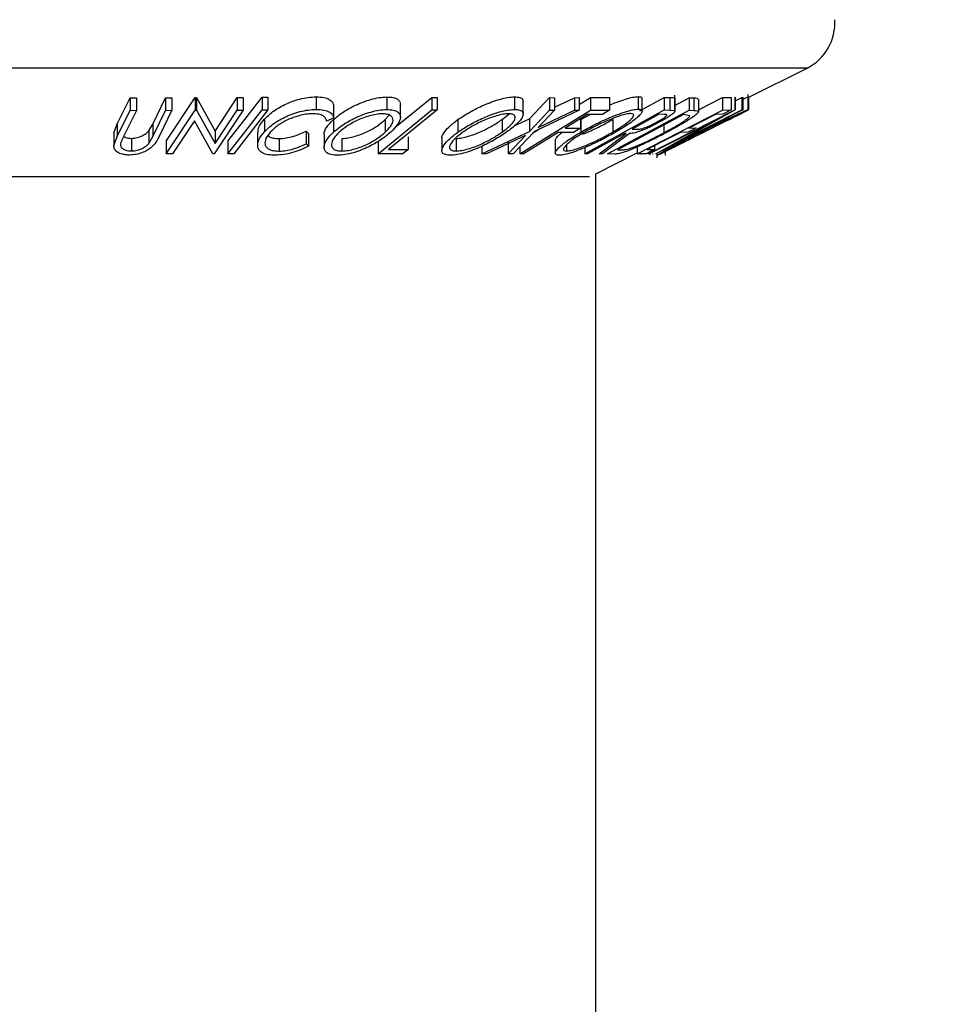
# Model space of a CAD drawing. Extents: x 5 to 292, y 5 to 205.
# Drawn here: x 57 to 60, y 179 to 182 of the extents above; entities that cross this region are included whole.
import ezdxf

# ---------------------------------------------------------------- set-up
doc = ezdxf.new("R2010")
doc.units = 0
doc.layers.get('0').update_dxf_attribs({"linetype": 'CONTINUOUS'})
doc.styles.add('SLDTEXTSTYLE0', font='TXT', dxfattribs={"width": 0.75})
doc.dimstyles.new('SLDDIMSTYLE1', dxfattribs={"dimtxt": 3.5, "dimasz": 6, "dimexe": 0, "dimexo": 0.0625, "dimgap": 0.875, "dimtad": 1, "dimlfac": 15, "dimrnd": 1e-09, "dimzin": 12, "dimtxsty": 'SLDTEXTSTYLE0', "dimblk1": 'CLOSED', "dimblk2": 'CLOSED', "dimsah": 1, "dimcen": 0.09, "dimazin": 3, "dimtfac": 1, "dimtofl": 0, "dimtmove": 0, "dimatfit": 3, "dimtolj": 1, "dimtzin": 12})

# ---------------------------------------------------------------- blocks, each defined once
blk = doc.blocks.new('_CLOSED')
at = {"color": 0, "linetype": 'BYBLOCK'}
for p, q in [((-1, 0.166667), (0, 0)), ((-1, 0.166667), (-1, -0.166667)), ((0, 0), (-1, -0.166667)), ((0, 0), (-1, 0))]:
    blk.add_line(p, q, dxfattribs=at)
blk = doc.blocks.new('_D')
at = {"color": 7, "linetype": 'CONTINUOUS'}
for p, q in [((59.6799, 186.9173), (94.1807, 186.9173)), ((93.1807, 120.2506), (93.1807, 186.9173)), ((59.6799, 120.2506), (94.1807, 120.2506))]:
    blk.add_line(p, q, dxfattribs=at)
at = {"color": 7, "linetype": 'CONTINUOUS', "xscale": 6, "yscale": 6}
for p, rotation in [((93.1807, 186.9173), 90.00000000000041), ((93.1807, 120.2506), 270.0000000000004)]:
    blk.add_blockref('_CLOSED', p, dxfattribs=dict(at, rotation=rotation))
at = {"color": 7, "linetype": 'CONTINUOUS', "insert": (88.6689, 145.4446), "char_height": 3.5, "attachment_point": 1, "rotation": 90, "style": 'SLDTEXTSTYLE0'}
blk.add_mtext('1000', dxfattribs=at)

msp = doc.modelspace()

# ---------------------------------------------------------------- linework, layer by layer
at = {"color": 7, "linetype": 'CONTINUOUS'}
for p, q in [((59.24038, 181.75319), (55.53782, 181.75319)), ((59.08432, 181.67516), (59.24038, 181.75319)), ((58.89001, 181.63919), (58.89001, 181.68162)), ((59.08432, 181.65496), (59.08432, 181.68339)), ((57.41014, 181.60498), (57.4444, 181.67472)), ((57.4444, 181.67472), (57.46115, 181.6745)), ((57.4444, 181.67472), (57.4444, 181.64138)), ((57.46115, 181.6745), (57.46115, 181.64117)), ((57.50432, 181.60474), (57.53858, 181.6745)), ((57.53858, 181.6745), (57.55531, 181.67471)), ((57.53858, 181.6745), (57.53858, 181.64116)), ((57.54029, 181.55917), (57.61703, 181.67514)), ((57.55531, 181.67471), (57.55531, 181.64137)), ((57.61703, 181.67514), (57.62056, 181.67509)), ((57.61703, 181.67514), (57.61703, 181.64181)), ((57.62056, 181.67509), (57.66968, 181.58614)), ((57.62056, 181.67509), (57.62056, 181.64175)), ((57.66968, 181.58614), (57.72843, 181.67494)), ((57.72843, 181.67494), (57.74444, 181.67518)), ((57.72843, 181.67494), (57.72843, 181.64161)), ((57.74444, 181.67518), (57.74444, 181.64185)), ((57.79432, 181.6757), (57.81018, 181.67569)), ((57.79432, 181.6757), (57.79432, 181.64237)), ((57.81018, 181.67569), (57.81018, 181.64235)), ((57.93828, 181.67697), (57.93828, 181.64364)), ((57.98409, 181.65343), (57.98409, 181.6201)), ((58.12542, 181.67675), (58.12542, 181.64342)), ((58.14682, 181.59546), (58.24504, 181.67557)), ((58.16151, 181.62301), (58.16151, 181.65634)), ((58.24504, 181.67557), (58.25869, 181.67546)), ((58.24504, 181.67557), (58.24504, 181.64224)), ((58.25869, 181.67546), (58.25869, 181.64213)), ((58.46418, 181.67695), (58.46418, 181.64361)), ((58.48713, 181.63187), (58.48713, 181.66524)), ((58.50401, 181.61847), (58.55749, 181.67493)), ((58.55749, 181.67493), (58.57033, 181.67468)), ((58.55749, 181.67493), (58.55749, 181.6416)), ((58.57033, 181.67468), (58.57033, 181.64135)), ((58.57033, 181.64973), (58.62309, 181.67467)), ((58.62309, 181.67467), (58.63581, 181.67492)), ((58.62309, 181.67467), (58.62309, 181.64134)), ((58.63581, 181.6564), (58.66585, 181.67492)), ((58.63581, 181.67492), (58.63581, 181.64159)), ((58.66585, 181.67492), (58.7161, 181.67505)), ((58.66585, 181.67492), (58.66585, 181.64159)), ((58.7161, 181.67505), (58.7161, 181.64171)), ((58.79215, 181.67756), (58.79215, 181.64423)), ((58.79715, 181.64015), (58.86129, 181.6756)), ((58.80299, 181.63883), (58.80299, 181.67215)), ((58.86129, 181.6756), (58.87597, 181.67533)), ((58.86129, 181.6756), (58.86129, 181.64227)), ((58.87597, 181.67533), (58.87597, 181.642)), ((58.88964, 181.67373), (58.88964, 181.6404)), ((58.89001, 181.65437), (58.92797, 181.6746)), ((58.92797, 181.6746), (58.94037, 181.67417)), ((58.92797, 181.6746), (58.92797, 181.64126)), ((58.94037, 181.67417), (58.94037, 181.64084)), ((58.952, 181.64261), (59.01565, 181.67535)), ((58.952, 181.66995), (58.952, 181.63662)), ((59.01565, 181.67535), (59.03896, 181.67554)), ((59.01565, 181.67535), (59.01565, 181.64202)), ((59.03896, 181.67554), (59.03896, 181.64221)), ((59.04886, 181.6757), (59.04941, 181.67563)), ((59.04886, 181.6757), (59.04886, 181.64237)), ((59.04941, 181.67563), (59.04941, 181.6423)), ((59.04941, 181.66655), (59.06709, 181.67549)), ((59.06709, 181.67549), (59.06971, 181.67573)), ((59.06709, 181.67549), (59.06709, 181.64216)), ((59.06971, 181.67573), (59.06971, 181.6424)), ((59.0843, 181.67644), (59.0843, 181.6431)), ((59.08432, 181.64295), (59.08432, 181.65496)), ((59.08505, 181.67552), (59.08505, 181.64236)), ((57.41014, 181.57165), (57.4444, 181.64138)), ((57.46115, 181.64117), (57.42689, 181.57142)), ((57.4444, 181.64138), (57.46115, 181.64117)), ((57.50432, 181.57141), (57.53858, 181.64116)), ((57.55531, 181.64137), (57.52105, 181.57163)), ((57.53858, 181.64116), (57.55531, 181.64137)), ((57.54029, 181.52583), (57.61703, 181.64181)), ((57.61703, 181.64181), (57.62056, 181.64175)), ((57.62056, 181.64175), (57.66968, 181.5528)), ((57.74444, 181.64185), (57.6677, 181.52587)), ((57.66968, 181.5528), (57.72843, 181.64161)), ((57.72843, 181.64161), (57.74444, 181.64185)), ((57.79432, 181.64237), (57.81018, 181.64235)), ((58.10258, 181.52603), (58.24504, 181.64224)), ((58.12149, 181.61666), (58.13186, 181.62834)), ((58.24504, 181.64224), (58.25869, 181.64213)), ((58.43136, 181.61684), (58.45026, 181.63208)), ((58.47834, 181.52601), (58.66585, 181.64159)), ((58.50401, 181.58513), (58.55749, 181.6416)), ((58.63581, 181.64159), (58.517, 181.58513)), ((58.57033, 181.64135), (58.52731, 181.59605)), ((58.52731, 181.59605), (58.62309, 181.64134)), ((58.55749, 181.6416), (58.57033, 181.64135)), ((58.62309, 181.64134), (58.63581, 181.64159)), ((58.64043, 181.61692), (58.6649, 181.63014)), ((58.65079, 181.5259), (58.86129, 181.64227)), ((58.69762, 181.63033), (58.65733, 181.63009)), ((58.66585, 181.64159), (58.7161, 181.64171)), ((58.7161, 181.64171), (58.69762, 181.63033)), ((58.71132, 181.52583), (58.92797, 181.64126)), ((58.91264, 181.6298), (58.7375, 181.53646)), ((58.79001, 181.52597), (59.01565, 181.64202)), ((58.81851, 181.52585), (59.04886, 181.64237)), ((59.06971, 181.6424), (58.83936, 181.52589)), ((58.861, 181.63056), (58.84804, 181.6307)), ((58.86129, 181.64227), (58.87597, 181.642)), ((58.87597, 181.642), (58.88964, 181.6404)), ((59.04941, 181.6423), (58.89075, 181.55294)), ((58.89075, 181.55294), (59.06709, 181.64216)), ((58.91685, 181.62967), (58.91264, 181.6298)), ((58.92911, 181.62619), (58.91685, 181.62967)), ((58.92797, 181.64126), (58.94037, 181.64084)), ((59.01671, 181.63076), (58.99748, 181.63044)), ((59.01565, 181.64202), (59.03896, 181.64221)), ((59.03896, 181.64221), (59.01671, 181.63076)), ((59.04886, 181.64237), (59.04941, 181.6423)), ((59.0523, 181.62598), (59.08505, 181.64236)), ((59.06709, 181.64216), (59.06971, 181.6424)), ((57.40128, 181.58061), (57.41014, 181.60498)), ((57.41014, 181.60498), (57.41014, 181.57165)), ((57.49372, 181.58666), (57.50432, 181.60474)), ((57.50432, 181.60474), (57.50432, 181.57141)), ((57.61504, 181.61326), (57.55706, 181.52557)), ((57.66404, 181.5258), (57.61504, 181.61326)), ((57.80082, 181.61777), (57.80082, 181.58444)), ((57.98409, 181.6201), (57.96559, 181.61283)), ((57.98377, 181.61654), (57.98377, 181.58321)), ((58.12149, 181.61666), (58.12149, 181.58333)), ((58.31404, 181.61665), (58.31404, 181.58331)), ((58.43136, 181.61684), (58.43136, 181.5835)), ((58.46362, 181.59963), (58.50401, 181.61847)), ((58.50401, 181.61847), (58.50401, 181.58513)), ((58.639, 181.61879), (58.639, 181.5942)), ((58.64043, 181.61692), (58.64043, 181.58358)), ((58.72497, 181.61711), (58.72497, 181.58377)), ((58.99536, 181.61367), (58.82124, 181.52558)), ((58.83875, 181.52582), (58.99536, 181.61367)), ((58.8608, 181.60218), (58.8608, 181.58176)), ((58.96292, 181.58127), (59.0262, 181.61292)), ((59.04379, 181.62163), (59.0262, 181.61292)), ((57.40128, 181.58061), (57.40128, 181.54728)), ((57.49372, 181.58666), (57.49372, 181.55333)), ((57.66968, 181.58614), (57.66968, 181.5528)), ((57.78278, 181.58278), (57.78278, 181.54944)), ((57.91148, 181.58601), (57.91748, 181.57937)), ((57.91148, 181.58601), (57.91148, 181.55267)), ((57.91748, 181.57937), (57.91748, 181.54604)), ((57.95925, 181.57684), (57.95925, 181.54351)), ((58.37748, 181.52612), (58.50401, 181.58513)), ((58.517, 181.58513), (58.46033, 181.5261)), ((58.51237, 181.58032), (58.53092, 181.59175)), ((58.62047, 181.58278), (58.58018, 181.58254)), ((58.59872, 181.59396), (58.639, 181.5942)), ((58.639, 181.5942), (58.62047, 181.58278)), ((58.6888, 181.52575), (58.76024, 181.57975)), ((58.76929, 181.57967), (58.6979, 181.52601)), ((58.76024, 181.57975), (58.75602, 181.57982)), ((58.7765, 181.59114), (58.78888, 181.59083)), ((58.9239, 181.58312), (58.90487, 181.5828)), ((58.92696, 181.59416), (58.94599, 181.59448)), ((58.95918, 181.58013), (58.96292, 181.58113)), ((57.40128, 181.54728), (57.41014, 181.57165)), ((57.4479, 181.56686), (57.4479, 181.53352)), ((57.49372, 181.55333), (57.50432, 181.57141)), ((57.54029, 181.55917), (57.54029, 181.52583)), ((57.70388, 181.55952), (57.70388, 181.52618)), ((57.84002, 181.56636), (57.84002, 181.53303)), ((57.91148, 181.55267), (57.91748, 181.54604)), ((58.00631, 181.56646), (58.00631, 181.53313)), ((58.10258, 181.55937), (58.10258, 181.52603)), ((58.18205, 181.57073), (58.18205, 181.5374)), ((58.27162, 181.56768), (58.27162, 181.53435)), ((58.30941, 181.56654), (58.30941, 181.5332)), ((58.49352, 181.57405), (58.39032, 181.52582)), ((58.44749, 181.52581), (58.49352, 181.57405)), ((58.44749, 181.55915), (58.44749, 181.52581)), ((58.5723, 181.561), (58.5723, 181.52767)), ((58.60188, 181.54887), (58.60188, 181.53322)), ((58.9397, 181.56961), (58.93693, 181.56899)), ((57.55706, 181.52557), (57.54029, 181.52583)), ((57.6677, 181.52587), (57.66404, 181.5258)), ((57.71974, 181.52617), (57.70388, 181.52618)), ((58.16829, 181.52618), (58.10258, 181.52603)), ((58.12999, 181.53713), (58.18205, 181.5374)), ((58.18205, 181.5374), (58.16829, 181.52618)), ((58.37748, 181.54595), (58.37748, 181.52612)), ((58.39032, 181.52582), (58.37748, 181.52612)), ((58.46033, 181.5261), (58.44749, 181.52581)), ((58.47834, 181.54487), (58.47834, 181.52601)), ((58.4883, 181.52589), (58.47834, 181.52601)), ((58.65079, 181.5425), (58.65079, 181.5259)), ((58.65816, 181.52571), (58.65079, 181.5259)), ((58.67989, 181.47294), (58.79001, 181.52801)), ((58.6979, 181.52601), (58.6888, 181.52575)), ((58.73027, 181.52521), (58.71132, 181.52583)), ((58.7375, 181.53646), (58.7444, 181.53624)), ((58.78762, 181.52681), (58.78762, 181.52584)), ((58.79001, 181.5442), (58.79001, 181.52597)), ((58.81313, 181.52617), (58.79001, 181.52597)), ((58.79802, 181.52583), (58.7988, 181.52575)), ((58.81635, 181.53727), (58.83539, 181.53761)), ((58.81851, 181.52893), (58.81851, 181.52585)), ((58.82124, 181.52558), (58.81851, 181.52585)), ((58.82192, 181.52555), (58.82556, 181.52584)), ((58.83029, 181.52614), (58.83231, 181.52575)), ((58.83539, 181.54706), (58.83539, 181.53761)), ((58.83936, 181.52589), (58.83875, 181.52582)), ((58.84219, 181.52732), (58.84219, 181.51479)), ((58.85247, 181.52602), (58.87497, 181.53727)), ((58.86421, 181.53846), (58.86421, 181.52226)), ((58.67989, 125.69493), (58.67989, 181.47294)), ((58.66287, 181.46443), (55.90904, 181.46443))]:
    msp.add_line(p, q, dxfattribs=at)
at = {"color": 7, "linetype": 'CONTINUOUS', "flags": 128}
for points in [[(57.70388, 181.55952), (57.75453, 181.62458), (57.79432, 181.6757)], [(57.70388, 181.52618), (57.75453, 181.59125), (57.79432, 181.64237)], [(57.81018, 181.64235), (57.75953, 181.57729), (57.71974, 181.52617)], [(58.25869, 181.64213), (58.18662, 181.58333), (58.12999, 181.53713)], [(58.65733, 181.63009), (58.62451, 181.60986), (58.59872, 181.59396)], [(58.84804, 181.6307), (58.80798, 181.60854), (58.7765, 181.59114)], [(58.99748, 181.63044), (58.95799, 181.61013), (58.92696, 181.59416)], [(58.58018, 181.58254), (58.52873, 181.55081), (58.4883, 181.52589)], [(58.75602, 181.57982), (58.70122, 181.54952), (58.65816, 181.52571)], [(58.90487, 181.5828), (58.8553, 181.5573), (58.81635, 181.53727)], [(58.94599, 181.59448), (58.93362, 181.58812), (58.9239, 181.58312)], [(58.83539, 181.53761), (58.82292, 181.5312), (58.81313, 181.52617)]]:
    msp.add_lwpolyline(points, dxfattribs=at)
at = {"color": 7, "linetype": 'CONTINUOUS'}
msp.add_arc((59.18076, 181.87245), 0.13333, 296.56505, 3.94519, dxfattribs=at)
for points, knots in [([(57.80082, 181.61777), (57.8077, 181.62449), (57.82143, 181.6379), (57.84804, 181.65369), (57.87338, 181.66457), (57.89449, 181.67147), (57.91716, 181.67594), (57.93124, 181.67663), (57.93828, 181.67697)], [0, 0, 0, 0, 0.25035324, 0.49907558, 0.62420158, 0.74959041, 0.87467501, 1, 1, 1, 1]), ([(57.93828, 181.67697), (57.94534, 181.67667), (57.95945, 181.67606), (57.97377, 181.6706), (57.98221, 181.66292), (57.98346, 181.6566), (57.98409, 181.65343)], [0, 0, 0, 0, 0.2496228, 0.4995178, 0.7492135, 1, 1, 1, 1]), ([(57.98377, 181.61654), (57.99178, 181.62321), (58.00778, 181.63652), (58.03592, 181.65227), (58.06175, 181.66338), (58.08289, 181.67045), (58.10521, 181.67553), (58.11868, 181.67635), (58.12542, 181.67675)], [0, 0, 0, 0, 0.2501402, 0.4992963, 0.6246996, 0.7498899, 0.8749939, 1, 1, 1, 1]), ([(58.12542, 181.67675), (58.13136, 181.6764), (58.14322, 181.67569), (58.15484, 181.67107), (58.16066, 181.66436), (58.16111, 181.65902), (58.16133, 181.65634)], [0, 0, 0, 0, 0.2566574, 0.5122249, 0.7554278, 1, 1, 1, 1]), ([(58.31404, 181.61665), (58.32414, 181.62333), (58.3443, 181.63666), (58.37595, 181.65248), (58.40347, 181.66358), (58.42495, 181.67065), (58.44645, 181.67575), (58.45828, 181.67655), (58.46418, 181.67695)], [0, 0, 0, 0, 0.2501696, 0.4993419, 0.6247413, 0.7499234, 0.8750124, 1, 1, 1, 1]), ([(58.46418, 181.67695), (58.46903, 181.67659), (58.4787, 181.67589), (58.48632, 181.67159), (58.4867, 181.66721), (58.48687, 181.66524)], [0, 0, 0, 0, 0.3551127, 0.7087609, 1, 1, 1, 1]), ([(58.7161, 181.65481), (58.71658, 181.65503), (58.7238, 181.6584), (58.73855, 181.66394), (58.75911, 181.67118), (58.7785, 181.67637), (58.7876, 181.67716), (58.79215, 181.67756)], [0, 0, 0, 0, 0.0174844, 0.2636654, 0.5092139, 0.7547893, 1, 1, 1, 1]), ([(58.79215, 181.67756), (58.79553, 181.67726), (58.80171, 181.67672), (58.80224, 181.67357), (58.80248, 181.67215)], [0, 0, 0, 0, 0.5483821, 1, 1, 1, 1]), ([(58.87597, 181.67533), (58.87879, 181.67532), (58.88442, 181.67531), (58.8879, 181.67425), (58.88964, 181.67373)], [0, 0, 0, 0, 0.5011979, 1, 1, 1, 1]), ([(58.94037, 181.67417), (58.94368, 181.6741), (58.95028, 181.67395), (58.95143, 181.67128), (58.952, 181.66995)], [0, 0, 0, 0, 0.5020441, 1, 1, 1, 1]), ([(59.07228, 181.67156), (59.07515, 181.67282), (59.08176, 181.67573), (59.08338, 181.67618), (59.0843, 181.67644)], [0, 0, 0, 0, 0.435175, 1, 1, 1, 1]), ([(57.80082, 181.58444), (57.8077, 181.59116), (57.8214, 181.60454), (57.84797, 181.62032), (57.87328, 181.6312), (57.89441, 181.63811), (57.91711, 181.6426), (57.93122, 181.64329), (57.93828, 181.64364)], [0, 0, 0, 0, 0.2502427, 0.4981863, 0.6235928, 0.7491848, 0.8743353, 1, 1, 1, 1]), ([(57.92825, 181.63224), (57.92249, 181.63188), (57.91097, 181.63116), (57.89269, 181.62711), (57.87536, 181.62163), (57.85443, 181.61269), (57.83301, 181.59958), (57.8218, 181.58859), (57.81617, 181.58306)], [0, 0, 0, 0, 0.12387987, 0.24759436, 0.37322732, 0.49946161, 0.74856366, 1, 1, 1, 1]), ([(57.96559, 181.61283), (57.96493, 181.61536), (57.96361, 181.62043), (57.95719, 181.62687), (57.9452, 181.6312), (57.9339, 181.63189), (57.92825, 181.63224)], [0, 0, 0, 0, 0.2493561, 0.4984322, 0.7489139, 1, 1, 1, 1]), ([(57.93828, 181.64364), (57.94534, 181.64334), (57.95945, 181.64273), (57.97377, 181.63727), (57.98221, 181.62959), (57.98346, 181.62326), (57.98409, 181.6201)], [0, 0, 0, 0, 0.2496228, 0.4995178, 0.7492135, 1, 1, 1, 1]), ([(57.98377, 181.58321), (57.99176, 181.58986), (58.00769, 181.60312), (58.03573, 181.61884), (58.06148, 181.62994), (58.08264, 181.63705), (58.10506, 181.64218), (58.11862, 181.64301), (58.12542, 181.64342)], [0, 0, 0, 0, 0.2495343, 0.4975224, 0.6230389, 0.7484252, 0.8738849, 1, 1, 1, 1]), ([(58.11381, 181.6321), (58.10825, 181.63172), (58.09716, 181.63097), (58.07904, 181.62658), (58.06188, 181.6209), (58.04076, 181.61191), (58.01824, 181.59901), (58.00527, 181.58823), (57.9988, 181.58284)], [0, 0, 0, 0, 0.1260335, 0.2516091, 0.3761032, 0.5016129, 0.7512257, 1, 1, 1, 1]), ([(58.12149, 181.58333), (58.12674, 181.58872), (58.13723, 181.59948), (58.14283, 181.61233), (58.14128, 181.62121), (58.13648, 181.62679), (58.12792, 181.63105), (58.11851, 181.63175), (58.11381, 181.6321)], [0, 0, 0, 0, 0.2498331, 0.4990019, 0.6243891, 0.7494868, 0.8750001, 1, 1, 1, 1]), ([(58.12542, 181.64342), (58.13136, 181.64307), (58.14319, 181.64236), (58.15508, 181.63767), (58.1607, 181.63063), (58.16253, 181.61965), (58.15605, 181.6038), (58.14297, 181.59042), (58.1364, 181.5837)], [0, 0, 0, 0, 0.1254122, 0.2499195, 0.3751591, 0.5007705, 0.7492563, 1, 1, 1, 1]), ([(58.31404, 181.58331), (58.32412, 181.58998), (58.34422, 181.60328), (58.37579, 181.61907), (58.40326, 181.63017), (58.42477, 181.63727), (58.44636, 181.6424), (58.45823, 181.64321), (58.46418, 181.64361)], [0, 0, 0, 0, 0.2497496, 0.4979008, 0.623505, 0.7488726, 0.8742027, 1, 1, 1, 1]), ([(58.44882, 181.6323), (58.44392, 181.63191), (58.43412, 181.63114), (58.41656, 181.62676), (58.39915, 181.62108), (58.37674, 181.61207), (58.35127, 181.59913), (58.33494, 181.58833), (58.32679, 181.58294)], [0, 0, 0, 0, 0.1260104, 0.2515906, 0.3761413, 0.5016526, 0.7512356, 1, 1, 1, 1]), ([(58.43136, 181.5835), (58.43844, 181.58891), (58.4526, 181.59969), (58.46376, 181.61257), (58.46675, 181.62143), (58.46542, 181.627), (58.46024, 181.63124), (58.45262, 181.63194), (58.44882, 181.6323)], [0, 0, 0, 0, 0.2499374, 0.4990521, 0.6244155, 0.7495362, 0.8750238, 1, 1, 1, 1]), ([(58.46418, 181.64361), (58.46906, 181.64327), (58.47877, 181.64257), (58.48652, 181.6379), (58.48774, 181.63084), (58.4839, 181.61987), (58.47059, 181.604), (58.45292, 181.5906), (58.44404, 181.58387)], [0, 0, 0, 0, 0.1255191, 0.2500137, 0.3752703, 0.5010429, 0.7495117, 1, 1, 1, 1]), ([(58.64043, 181.58358), (58.65241, 181.59026), (58.6763, 181.60359), (58.71039, 181.61941), (58.73823, 181.6306), (58.75892, 181.63776), (58.77839, 181.64302), (58.78755, 181.64382), (58.79215, 181.64423)], [0, 0, 0, 0, 0.2495868, 0.4977541, 0.6233309, 0.748597, 0.8740054, 1, 1, 1, 1]), ([(58.77297, 181.63282), (58.7692, 181.63246), (58.76165, 181.63174), (58.7457, 181.62727), (58.72898, 181.6215), (58.70631, 181.61242), (58.67862, 181.59948), (58.65925, 181.58864), (58.64957, 181.58322)], [0, 0, 0, 0, 0.1256544, 0.2511074, 0.3761616, 0.5016282, 0.7512145, 1, 1, 1, 1]), ([(58.72497, 181.58377), (58.73392, 181.58919), (58.75178, 181.59999), (58.76911, 181.6129), (58.77783, 181.62183), (58.78094, 181.62743), (58.78032, 181.6317), (58.77542, 181.63245), (58.77297, 181.63282)], [0, 0, 0, 0, 0.2499794, 0.4991031, 0.6244437, 0.7495785, 0.8750422, 1, 1, 1, 1]), ([(58.79215, 181.64423), (58.79539, 181.64387), (58.80187, 181.64317), (58.80395, 181.63845), (58.79958, 181.63132), (58.78863, 181.62026), (58.76754, 181.60435), (58.74526, 181.5909), (58.73407, 181.58415)], [0, 0, 0, 0, 0.125267, 0.2496637, 0.3748971, 0.5006121, 0.7491835, 1, 1, 1, 1]), ([(58.84375, 181.61121), (58.8483, 181.61382), (58.85514, 181.61774), (58.86225, 181.62262), (58.86641, 181.62597), (58.86863, 181.62869), (58.86708, 181.63044), (58.86343, 181.63051), (58.861, 181.63056)], [0, 0, 0, 0, 0.2488064, 0.3738468, 0.499091, 0.6242087, 0.749169, 1, 1, 1, 1]), ([(58.88964, 181.6404), (58.88987, 181.63983), (58.89034, 181.63869), (58.88757, 181.63487), (58.87991, 181.62865), (58.86703, 181.62021), (58.85662, 181.61434), (58.85141, 181.6114)], [0, 0, 0, 0, 0.125061, 0.2499719, 0.4997352, 0.7495212, 1, 1, 1, 1]), ([(58.952, 181.63662), (58.95098, 181.6352), (58.94894, 181.63238), (58.93952, 181.62464), (58.91528, 181.60845), (58.88637, 181.5927), (58.86713, 181.58221)], [0, 0, 0, 0, 0.1251749, 0.2498276, 0.5006843, 1, 1, 1, 1]), ([(58.94037, 181.64084), (58.94368, 181.64076), (58.95028, 181.64062), (58.95143, 181.63795), (58.952, 181.63662)], [0, 0, 0, 0, 0.5020441, 1, 1, 1, 1]), ([(58.9585, 181.5836), (58.97215, 181.59038), (58.99933, 181.60388), (59.0324, 181.61979), (59.05576, 181.63076), (59.07065, 181.63758), (59.08117, 181.64215), (59.08325, 181.64278), (59.0843, 181.6431)], [0, 0, 0, 0, 0.2501337, 0.4982399, 0.6236679, 0.7491643, 0.8743389, 1, 1, 1, 1]), ([(59.06149, 181.63168), (59.06052, 181.63135), (59.05858, 181.63069), (59.04965, 181.62674), (59.03797, 181.62138), (59.01942, 181.61265), (58.99279, 181.5998), (58.9709, 181.58893), (58.9599, 181.58347)], [0, 0, 0, 0, 0.1241999, 0.2486437, 0.3749622, 0.5011872, 0.749476, 1, 1, 1, 1]), ([(59.0262, 181.61292), (59.03531, 181.61756), (59.04902, 181.62455), (59.05986, 181.63039), (59.06095, 181.63125), (59.06149, 181.63168)], [0, 0, 0, 0, 0.4986126, 0.7498363, 1, 1, 1, 1]), ([(59.0843, 181.6431), (59.08404, 181.64279), (59.08354, 181.64216), (59.07123, 181.63554), (59.05477, 181.62719), (59.04379, 181.62163)], [0, 0, 0, 0, 0.2502999, 0.5003609, 1, 1, 1, 1]), ([(57.78427, 181.58278), (57.78434, 181.58726), (57.78449, 181.59843), (57.79471, 181.61053), (57.80082, 181.61777)], [0, 0, 0, 0, 0.4017035, 1, 1, 1, 1]), ([(57.95941, 181.57684), (57.95936, 181.57712), (57.95822, 181.58302), (57.96492, 181.59664), (57.9775, 181.60991), (57.98377, 181.61654)], [0, 0, 0, 0, 0.0237807, 0.5126579, 1, 1, 1, 1]), ([(58.00631, 181.56646), (58.01187, 181.56685), (58.02297, 181.56762), (58.04112, 181.57207), (58.05837, 181.57791), (58.07959, 181.58718), (58.10205, 181.6004), (58.11502, 181.61125), (58.12149, 181.61666)], [0, 0, 0, 0, 0.1260742, 0.2517358, 0.3765934, 0.5021529, 0.751563, 1, 1, 1, 1]), ([(58.27202, 181.56768), (58.2719, 181.56816), (58.27117, 181.57103), (58.2755, 181.58057), (58.28768, 181.59651), (58.30526, 181.60994), (58.31404, 181.61665)], [0, 0, 0, 0, 0.0390991, 0.2323254, 0.616727, 1, 1, 1, 1]), ([(58.30941, 181.56654), (58.31429, 181.5669), (58.32402, 181.56762), (58.34154, 181.57207), (58.35897, 181.57792), (58.38141, 181.58725), (58.40684, 181.60052), (58.4232, 181.6114), (58.43136, 181.61684)], [0, 0, 0, 0, 0.1260552, 0.2516898, 0.3763997, 0.5019505, 0.7514393, 1, 1, 1, 1]), ([(58.64546, 181.57822), (58.64554, 181.57824), (58.65114, 181.58022), (58.66837, 181.58769), (58.69583, 181.60071), (58.71527, 181.61165), (58.72497, 181.61711)], [0, 0, 0, 0, 0.0028404, 0.2036284, 0.6026218, 1, 1, 1, 1]), ([(58.85141, 181.6114), (58.84413, 181.60749), (58.82965, 181.59973), (58.80931, 181.59031), (58.79401, 181.58459), (58.78049, 181.58067), (58.77379, 181.58007), (58.76929, 181.57967)], [0, 0, 0, 0, 0.2511258, 0.4990162, 0.6228059, 0.7468294, 1, 1, 1, 1]), ([(58.78888, 181.59083), (58.79162, 181.59092), (58.79573, 181.59106), (58.80414, 181.59307), (58.81195, 181.59588), (58.82016, 181.59935), (58.83107, 181.60443), (58.83872, 181.60852), (58.84375, 181.61121)], [0, 0, 0, 0, 0.2507209, 0.3759679, 0.5009647, 0.6201516, 0.7501351, 1, 1, 1, 1]), ([(58.8608, 181.58176), (58.8767, 181.59044), (58.90057, 181.60346), (58.9201, 181.61674), (58.92733, 181.62297), (58.92852, 181.62512), (58.92911, 181.62619)], [0, 0, 0, 0, 0.49891955, 0.7489212, 0.87470185, 1, 1, 1, 1]), ([(57.4479, 181.56686), (57.45048, 181.56696), (57.45565, 181.56717), (57.4659, 181.56925), (57.47713, 181.57345), (57.48715, 181.5798), (57.49153, 181.58437), (57.49372, 181.58666)], [0, 0, 0, 0, 0.1253676, 0.2507686, 0.500274, 0.7495317, 1, 1, 1, 1]), ([(57.78339, 181.54282), (57.78329, 181.54947), (57.78308, 181.56279), (57.7949, 181.57722), (57.80082, 181.58444)], [0, 0, 0, 0, 0.4995871, 1, 1, 1, 1]), ([(57.81617, 181.58306), (57.81182, 181.5775), (57.80316, 181.56641), (57.80108, 181.55305), (57.80529, 181.5437), (57.8122, 181.53776), (57.82403, 181.53384), (57.83469, 181.5333), (57.84002, 181.53303)], [0, 0, 0, 0, 0.2500373, 0.4978781, 0.623252, 0.7488875, 0.8742142, 1, 1, 1, 1]), ([(57.84002, 181.56636), (57.8461, 181.56667), (57.85825, 181.56728), (57.88428, 181.57355), (57.9006, 181.58103), (57.91148, 181.58601)], [0, 0, 0, 0, 0.2501219, 0.5006717, 1, 1, 1, 1]), ([(57.99455, 181.52188), (57.98866, 181.52227), (57.97691, 181.52305), (57.9654, 181.52819), (57.96, 181.53561), (57.95828, 181.54701), (57.9644, 181.56314), (57.9773, 181.5765), (57.98377, 181.58321)], [0, 0, 0, 0, 0.1254441, 0.2502341, 0.3756306, 0.5010887, 0.7494995, 1, 1, 1, 1]), ([(57.9988, 181.58284), (57.99352, 181.57743), (57.98301, 181.56663), (57.97686, 181.55111), (57.98027, 181.53982), (57.99217, 181.53413), (58.0016, 181.53347), (58.00631, 181.53313)], [0, 0, 0, 0, 0.2506879, 0.4998919, 0.7496678, 0.8747604, 1, 1, 1, 1]), ([(58.1364, 181.5837), (58.12834, 181.57696), (58.1123, 181.56354), (58.07854, 181.54421), (58.04448, 181.53011), (58.01473, 181.52307), (58.00128, 181.52228), (57.99455, 181.52188)], [0, 0, 0, 0, 0.25074522, 0.49934158, 0.7495585, 0.87460229, 1, 1, 1, 1]), ([(58.00631, 181.53313), (58.01187, 181.53352), (58.02297, 181.53428), (58.04112, 181.53874), (58.05837, 181.54458), (58.07959, 181.55385), (58.10205, 181.56707), (58.11502, 181.57791), (58.12149, 181.58333)], [0, 0, 0, 0, 0.1260742, 0.2517358, 0.3765934, 0.5021529, 0.751563, 1, 1, 1, 1]), ([(58.29397, 181.52192), (58.28917, 181.52231), (58.2796, 181.52309), (58.27214, 181.52818), (58.27105, 181.53561), (58.27493, 181.54701), (58.28779, 181.56318), (58.30526, 181.57659), (58.31404, 181.58331)], [0, 0, 0, 0, 0.1252383, 0.2498599, 0.3751925, 0.5007777, 0.7493948, 1, 1, 1, 1]), ([(58.32679, 181.58294), (58.31968, 181.57751), (58.30551, 181.56669), (58.29286, 181.55114), (58.29044, 181.53987), (58.29785, 181.53418), (58.30556, 181.53353), (58.30941, 181.5332)], [0, 0, 0, 0, 0.2506833, 0.499891, 0.7496718, 0.8747482, 1, 1, 1, 1]), ([(58.44404, 181.58387), (58.43391, 181.57711), (58.41375, 181.56367), (58.37584, 181.54432), (58.34022, 181.53016), (58.31171, 181.52316), (58.29989, 181.52234), (58.29397, 181.52192)], [0, 0, 0, 0, 0.250668, 0.4991764, 0.7492877, 0.8743351, 1, 1, 1, 1]), ([(58.30941, 181.5332), (58.31429, 181.53356), (58.32402, 181.53428), (58.34154, 181.53874), (58.35897, 181.54459), (58.38141, 181.55391), (58.40684, 181.56718), (58.4232, 181.57807), (58.43136, 181.5835)], [0, 0, 0, 0, 0.1260552, 0.2516898, 0.3763997, 0.5019505, 0.7514393, 1, 1, 1, 1]), ([(58.58273, 181.52192), (58.57954, 181.52231), (58.57318, 181.52311), (58.57143, 181.52828), (58.57586, 181.53575), (58.58667, 181.54722), (58.6073, 181.56343), (58.62935, 181.57684), (58.64043, 181.58358)], [0, 0, 0, 0, 0.125312, 0.2499848, 0.375356, 0.5008378, 0.7492752, 1, 1, 1, 1]), ([(58.57287, 181.561), (58.5727, 181.56132), (58.57168, 181.5632), (58.57646, 181.56931), (58.58198, 181.57614), (58.5884, 181.58099), (58.59053, 181.5826)], [0, 0, 0, 0, 0.0750365, 0.4454639, 0.8167767, 1, 1, 1, 1]), ([(58.73407, 181.58415), (58.72201, 181.57739), (58.698, 181.56393), (58.65729, 181.54453), (58.62186, 181.53027), (58.59641, 181.52317), (58.5873, 181.52234), (58.58273, 181.52192)], [0, 0, 0, 0, 0.2505189, 0.4989719, 0.7490692, 0.8742662, 1, 1, 1, 1]), ([(58.64957, 181.58322), (58.6406, 181.57779), (58.62272, 181.56694), (58.60271, 181.55136), (58.59289, 181.53997), (58.5943, 181.53425), (58.59935, 181.53357), (58.60188, 181.53322)], [0, 0, 0, 0, 0.25071182, 0.49989502, 0.7496662, 0.87475603, 1, 1, 1, 1]), ([(58.60188, 181.53322), (58.6057, 181.53362), (58.61331, 181.5344), (58.62904, 181.5389), (58.64566, 181.54478), (58.66829, 181.55416), (58.69586, 181.56743), (58.71528, 181.57833), (58.72497, 181.58377)], [0, 0, 0, 0, 0.126073, 0.2517211, 0.3765314, 0.502073, 0.7515414, 1, 1, 1, 1]), ([(58.86713, 181.58221), (58.8546, 181.57565), (58.82962, 181.56259), (58.79603, 181.54667), (58.76993, 181.53547), (58.75185, 181.52879), (58.73878, 181.52564), (58.73312, 181.52535), (58.73027, 181.52521)], [0, 0, 0, 0, 0.2504411, 0.4992408, 0.625495, 0.7497903, 0.8738949, 1, 1, 1, 1]), ([(58.76714, 181.53913), (58.77044, 181.54019), (58.77703, 181.5423), (58.79254, 181.5484), (58.8216, 181.56135), (58.84512, 181.5736), (58.8608, 181.58176)], [0, 0, 0, 0, 0.1253009, 0.2504487, 0.5004365, 1, 1, 1, 1]), ([(58.96292, 181.58113), (58.94985, 181.5746), (58.92383, 181.56159), (58.89185, 181.54563), (58.86915, 181.53437), (58.85467, 181.52729), (58.84521, 181.52286), (58.84325, 181.5222), (58.84226, 181.52187)], [0, 0, 0, 0, 0.2507762, 0.4991971, 0.6245174, 0.7495512, 0.8743325, 1, 1, 1, 1]), ([(58.9599, 181.58347), (58.94869, 181.57782), (58.92638, 181.56656), (58.90031, 181.55303), (58.8828, 181.54368), (58.87249, 181.53801), (58.8653, 181.53387), (58.86459, 181.5332), (58.86424, 181.53286)], [0, 0, 0, 0, 0.2504976, 0.4989144, 0.6247168, 0.7505791, 0.8751799, 1, 1, 1, 1]), ([(58.88201, 181.54435), (58.89395, 181.55062), (58.91785, 181.56316), (58.94494, 181.57679), (58.9585, 181.5836)], [0, 0, 0, 0, 0.4996777, 1, 1, 1, 1]), ([(57.42001, 181.55597), (57.4194, 181.55337), (57.4182, 181.54818), (57.42158, 181.54077), (57.43034, 181.53631), (57.43945, 181.53387), (57.44508, 181.53364), (57.4479, 181.53352)], [0, 0, 0, 0, 0.2497682, 0.4984076, 0.7479428, 0.8737176, 1, 1, 1, 1]), ([(57.42689, 181.57142), (57.42678, 181.5712), (57.42552, 181.56862), (57.42298, 181.56347), (57.42103, 181.55854), (57.42001, 181.55597)], [0, 0, 0, 0, 0.0427561, 0.5000985, 1, 1, 1, 1]), ([(57.42722, 181.57208), (57.4289, 181.57103), (57.43212, 181.56901), (57.4395, 181.56723), (57.44509, 181.56698), (57.4479, 181.56686)], [0, 0, 0, 0, 0.3543628, 0.6765313, 1, 1, 1, 1]), ([(57.52105, 181.57163), (57.51601, 181.56137), (57.5097, 181.54853), (57.48917, 181.53453), (57.47641, 181.52832), (57.46043, 181.5236), (57.44911, 181.52289), (57.44343, 181.52253)], [0, 0, 0, 0, 0.498787, 0.6243182, 0.7496135, 0.8743805, 1, 1, 1, 1]), ([(57.4479, 181.53352), (57.45048, 181.53363), (57.45565, 181.53384), (57.4659, 181.53592), (57.47713, 181.54012), (57.48715, 181.54647), (57.49153, 181.55104), (57.49372, 181.55333)], [0, 0, 0, 0, 0.1253676, 0.2507686, 0.500274, 0.7495317, 1, 1, 1, 1]), ([(57.80993, 181.57389), (57.8109, 181.57302), (57.81408, 181.57017), (57.82422, 181.56721), (57.83475, 181.56664), (57.84002, 181.56636)], [0, 0, 0, 0, 0.1791432, 0.589235, 1, 1, 1, 1]), ([(57.84002, 181.53303), (57.8461, 181.53333), (57.85825, 181.53395), (57.88428, 181.54021), (57.9006, 181.54769), (57.91148, 181.55267)], [0, 0, 0, 0, 0.2501219, 0.5006717, 1, 1, 1, 1]), ([(58.86424, 181.53286), (58.86479, 181.53303), (58.86589, 181.53336), (58.87167, 181.53601), (58.88015, 181.54008), (58.89385, 181.54679), (58.91398, 181.55677), (58.93112, 181.56532), (58.9397, 181.56961)], [0, 0, 0, 0, 0.1253285, 0.2501708, 0.3752249, 0.5004986, 0.7496901, 1, 1, 1, 1]), ([(57.44343, 181.52253), (57.44004, 181.52261), (57.43326, 181.52278), (57.42112, 181.52485), (57.40953, 181.52982), (57.4021, 181.53803), (57.40156, 181.54419), (57.40128, 181.54728)], [0, 0, 0, 0, 0.1252631, 0.2500782, 0.4998453, 0.7496734, 1, 1, 1, 1]), ([(57.82924, 181.52207), (57.82277, 181.5223), (57.80985, 181.52277), (57.79557, 181.52736), (57.78668, 181.53427), (57.78449, 181.53996), (57.78339, 181.54282)], [0, 0, 0, 0, 0.250551, 0.5004375, 0.7497178, 1, 1, 1, 1]), ([(57.91748, 181.54604), (57.91104, 181.54288), (57.89818, 181.53658), (57.87592, 181.5287), (57.85186, 181.52323), (57.8368, 181.52246), (57.82924, 181.52207)], [0, 0, 0, 0, 0.2497549, 0.4986537, 0.7485875, 1, 1, 1, 1]), ([(58.7444, 181.53624), (58.7473, 181.53618), (58.7531, 181.53605), (58.76247, 181.53811), (58.76714, 181.53913)], [0, 0, 0, 0, 0.5017157, 1, 1, 1, 1]), ([(58.84226, 181.52187), (58.8424, 181.52214), (58.84267, 181.52269), (58.8512, 181.5277), (58.86472, 181.53515), (58.87624, 181.54128), (58.88201, 181.54435)], [0, 0, 0, 0, 0.2503771, 0.4999842, 0.7494278, 1, 1, 1, 1])]:
    msp.add_open_spline(points, degree=3, knots=knots, dxfattribs=at)

# ---------------------------------------------------------------- dimensions: what is measured, and where the dimension line sits
dim = msp.add_linear_dim(base=(93.18067, 186.91727), p1=(58.67989, 120.2506), p2=(58.67989, 186.91727), angle=90, dimstyle='SLDDIMSTYLE1', dxfattribs=at)
dim.commit()
dim.dimension.update_dxf_attribs({"geometry": '_D', "text_midpoint": (93.18067, 150.61686), "dimtype": 160})

doc.saveas('drawing.dxf')
